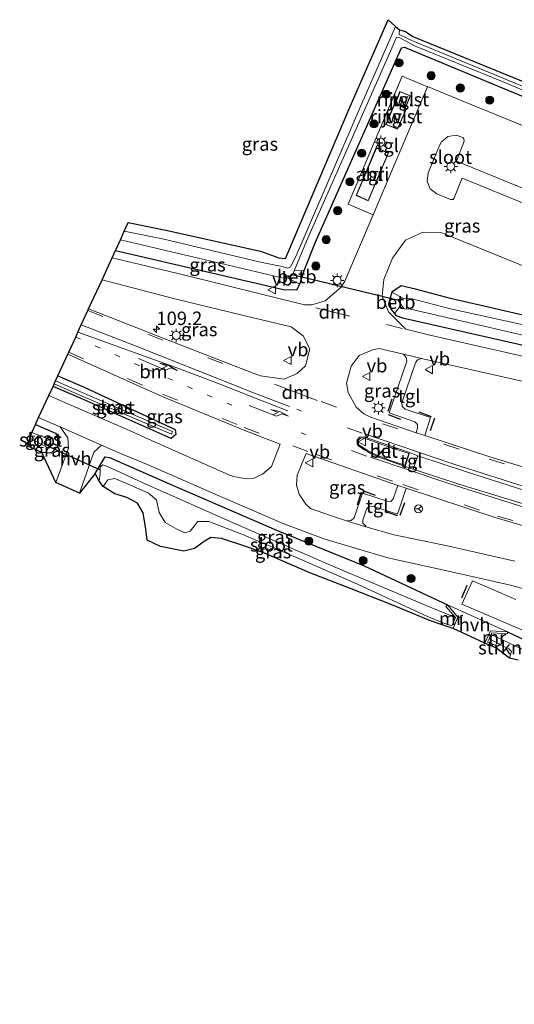
# Model space of a CAD drawing. Units: metres. Extents: x 79998 to 86274, y 401181 to 406253.
# Drawn here: x 84935 to 85027, y 404420 to 404603 of the extents above; entities that cross this region are included whole.
import ezdxf
from ezdxf.enums import TextEntityAlignment as Align

# ---------------------------------------------------------------- set-up
doc = ezdxf.new("R2010")
doc.units = ezdxf.units.M
doc.linetypes.add('VW-1-3_STREEP', pattern=[4, 1, -3])
doc.linetypes.add('VW-3-9_STREEP', pattern=[12, 3, -9])
doc.layers.get('0').update_dxf_attribs({"lineweight": 25})
for name, color, linetype, lineweight in [('B-ME-AM-KILOMETR-S-B1', 7, 'Continuous', 18), ('B-ME-GR-BOOM-S-B1', 93, 'Continuous', 18), ('B-ME-GR-STRUIKEN-GV-B6', 93, 'Continuous', 18), ('B-ME-GW-INSTEEKWATERGANG-L-B1', 10, 'Continuous', 25), ('B-ME-IE-GRASLAND-GV-B6', 93, 'Continuous', 18), ('B-ME-IE-INRICHTINGSELEMENT-GV-B6', 253, 'Continuous', 18), ('B-ME-IE-MEUBILAIR_WEGMEUBILAIR-LICHTMAST-S-B1', 8, 'Continuous', 18), ('B-ME-IE-TERREINAFSCHEIDING-SCHRIKHEK-L-B1', 10, 'Continuous', 25), ('B-ME-KG-KADASTRAAL-DAKRAND-L-B1', 13, 'Continuous', 18), ('B-ME-KG-KADASTRAAL-OPNAMEDTMGRENS-L-B1', 10, 'Continuous', 25), ('B-ME-KW-DUIKER-L-B1', 10, 'Continuous', 25), ('B-ME-MW-MUUR-GV-B6', 8, 'IE-TERREINAFSCHEIDING-KUNSTMATIG', 18), ('B-ME-OB-BEKLEDING-GV-B6', 253, 'Continuous', 18), ('B-ME-OG-BEBOUWING-GV-B6', 173, 'Continuous', 18), ('B-ME-OG-WATER-GV-B6', 153, 'Continuous', 18), ('B-ME-VH-VERH_SOORT-BETON-OVERIG-GV-B6', 8, 'IE-TERREINAFSCHEIDING-NATUURLIJK-HOUTWAL', 18), ('B-ME-VH-VERH_SOORT-BITUMEN-GV-B6', 8, 'IE-TERREINAFSCHEIDING-NATUURLIJK-HOUTWAL', 18), ('B-ME-VH-VERH_SOORT-HALF_VERHARDING-GV-B6', 8, 'IE-TERREINAFSCHEIDING-NATUURLIJK-HOUTWAL', 18), ('B-ME-VH-VERH_SOORT-KLINKERS-GV-B6', 8, 'IE-TERREINAFSCHEIDING-NATUURLIJK-HOUTWAL', 18), ('B-ME-VH-VERH_SOORT-TEGELS-GV-B6', 8, 'Continuous', 18), ('B-ME-VW-MARKERING-13STREEP-045-L-B1', 255, 'VW-1-3_STREEP', 18), ('B-ME-VW-MARKERING-39STREEP-015-L-B1', 255, 'VW-3-9_STREEP', 18), ('B-ME-VW-MARKERING-DRIEHOEK-L-B1', 7, 'VW-HAAIETAND70-R-B', 18), ('B-ME-VW-MARKERING-PIJLLI750-S-B1', 7, 'Continuous', 18), ('B-ME-VW-MARKERING-STREEP-015-L-B1', 7, 'Continuous', 18), ('B-ME-VW-MEUBILAIR_WEGMEUBILAIR-RONA-S-B1', 8, 'Continuous', 18), ('B-ME-VW-MEUBILAIR_WEGMEUBILAIR-VERKEERSBORD-S-B1', 8, 'Continuous', 18)]:
    doc.layers.add(name, color=color, linetype=linetype, lineweight=lineweight)
doc.styles.add('NLCS-ISO', font='NLCS-ISO.TTF')
doc.linetypes.add('IE-TERREINAFSCHEIDING-KUNSTMATIG', pattern='A,4,[82,NLCS.SHX,S=0.75,R=90,X=0,Y=0],4,-2', length=10)
doc.linetypes.add('IE-TERREINAFSCHEIDING-NATUURLIJK-HOUTWAL', pattern='A,7,-1.5,[67,NLCS.SHX,S=0.75,R=45,X=0,Y=0],-1.5,7,-1.5,[70,NLCS.SHX,S=0.75,R=0,X=0,Y=0],-1.5', length=20)
doc.linetypes.add('VW-HAAIETAND70-R-B', pattern='A,0,-0.5,[153,NLCS.SHX,S=1,R=180,X=-0.375,Y=0],-0.5', length=1)

# ---------------------------------------------------------------- blocks, each defined once
blk = doc.blocks.new('verkeersbord')
for p, q in [((0, 0.75), (-0.75, -0.625)), ((0.75, -0.625), (0, 0.75)), ((-0.75, -0.625), (0.75, -0.625))]:
    blk.add_line(p, q)
blk = doc.blocks.new('wegwijzer')
for q in [(-0.53, -0.53), (0, 0.75), (0.53, -0.53)]:
    blk.add_line((0, 0), q)
blk.add_circle((0, 0), 0.75)
blk = doc.blocks.new('boom')
blk.add_hatch(color=256).paths.add_polyline_path([(-0.75, 0, 1), (0.75, 0, 1)])
blk.add_circle((0, 0), 0.75)
blk = doc.blocks.new('hecto')
for p, q in [((0, 0.625), (-0.625, 0)), ((0, -0.625), (0, 0.625)), ((-0.625, 0), (0.625, 0)), ((0.625, 0), (0, -0.625))]:
    blk.add_line(p, q)
blk = doc.blocks.new('lantaarnpaal')
for p, q in [((-0.75, 0), (-1.25, 0)), ((-0.88, 0.88), (-0.53, 0.53)), ((0, 0.75), (0, 1.25)), ((0.53, 0.53), (0.88, 0.88)), ((0.75, 0), (1.25, 0)), ((-0.53, -0.53), (-0.88, -0.88)), ((0, -0.75), (0, -1.25)), ((0.53, -0.53), (0.88, -0.88))]:
    blk.add_line(p, q)
blk.add_circle((0, 0), 0.75)
blk = doc.blocks.new('pijll')
for p, q in [((0, 0, 0.1), (5.45, 0, 0.1)), ((5.7, 1.05, 0.1), (4, 0.75, 0.1)), ((4, 0.75, 0.1), (5.45, 0.75, 0.1)), ((5.45, 0.75, 0.1), (4.7, 0, 0.1)), ((6.2, 0.75, 0.1), (5.45, 0, 0.1)), ((7.5, 0.75, 0.1), (5.7, 1.05, 0.1)), ((7.5, 0.75, 0.1), (6.2, 0.75, 0.1))]:
    blk.add_line(p, q)

msp = doc.modelspace()

# ---------------------------------------------------------------- linework, layer by layer
at = {"layer": 'B-ME-GR-STRUIKEN-GV-B6'}
msp.add_polyline3d([(85026.153, 404483.896, -1.096), (85023.645, 404485.852, 0.049), (85023.785, 404486.189, -0.733), (85022.084, 404486.903, -0.733), (85022.374, 404487.538, -1.096), (85024.351, 404486.501, -1.096), (85026.03, 404485.664, -1.096), (85026.523, 404485.146, -1.096), (85026.153, 404483.896, -1.096)], dxfattribs=at)
at = {"layer": 'B-ME-GW-INSTEEKWATERGANG-L-B1'}
for points in [[(84987.98, 404556.056, 0.011), (84990.026, 404561.175, -0.166), (85005.42, 404595.873, 0.073), (85006.045, 404597.48, 0.006), (85006.636, 404597.59, 0.016), (85008.261, 404596.883, 0.054), (85024.795, 404590.016, -0.115), (85053.79, 404578.075, -0.013)], [(84952.8652, 404559.7329, 0.0333), (84984.159, 404552.48, -0.028), (84986.631, 404552.44, -0.093), (84987.148, 404553.473, -0.049), (84987.98, 404556.056, 0.011)], [(85032.427, 404546.827, -0.138), (85015.196, 404550.85, -0.073), (85008.685, 404552.567, -0.068), (85006.032, 404553.153, -0.035), (85004.303, 404551.987, -0.01), (85003.838, 404550.452, -0.067), (85004.108, 404548.823, -0.056), (85004.8, 404548.007, -0.066), (85005.011, 404547.688, -0.073), (85006.285, 404547.258, -0.07), (85037.729, 404540.069, -0.134)], [(84942.1611, 404536.4333, 0.3379), (84947.03, 404534.342, 0.366), (84963.991, 404526.475, 0.138), (84964.124, 404525.5, 0.26), (84963.226, 404524.799, 0.163), (84946.471, 404532.214, 0.151), (84941.2632, 404534.479, 0.14)], [(84938.0081, 404527.3935, 0.0793), (84941.7, 404525.791, 0.101), (84942.327, 404524.882, 0.134), (84942.148, 404523.361, 0.205), (84940.899, 404522.086, 0.005), (84939.158, 404522.163, -0.163)], [(84949.074, 404518.259, 0.146), (84950.993, 404521.392, 0.229), (84951.74, 404521.219, 0.093), (84963.471, 404516.125, 0.05), (84982.84, 404507.726, 0.094), (84999.117, 404501.095, 0.136), (85014.616, 404493.834, 0.292)], [(85025.782, 404488.819, 0.211), (85032.879, 404485.488, 0.146), (85043.899, 404480.707, 0.073), (85053.067, 404476.453, -0.077), (85069.024, 404469.474, -0.133), (85082.436, 404463.647, -0.106), (85095.832, 404458.003, -0.04), (85108.882, 404451.945, -0.207), (85122.101, 404446.204, -0.072), (85128.817, 404443.398, -0.006), (85129.772, 404442.844, -0.064), (85130.562, 404441.803, -0.058), (85130.329, 404440.982, -0.121), (85129.769, 404440.155, -0.252)]]:
    msp.add_polyline3d(points, dxfattribs=at)
at = {"layer": 'B-ME-IE-GRASLAND-GV-B6'}
for points in [[(84984.957, 404556.44, -1.35), (84983.897, 404556.795, -1.401), (84979.881, 404557.566, -1.364), (84961.638, 404561.903, -1.331), (84954.5212, 404563.3376, -1.3476), (84955.2686, 404564.9645, -0.1451), (84962.258, 404563.526, -0.207), (84979.859, 404559.63, -0.188), (84983.267, 404558.384, -0.277), (84984.473, 404558.237, -0.263), (84984.879, 404559.141, -0.229), (84996.507, 404586.539, -0.085), (85003.595, 404602.686, -0.057), (85004.971, 404601.404, -1.262), (84998.278, 404586.074, -1.289), (84986.393, 404558.662, -1.34), (84985.41, 404556.715, -1.372), (84984.957, 404556.44, -1.35)], [(85053.79, 404578.075, -0.013), (85024.795, 404590.016, -0.115), (85008.261, 404596.883, 0.054), (85006.636, 404597.59, 0.016), (85006.045, 404597.48, 0.006), (85005.42, 404595.873, 0.073), (84990.026, 404561.175, -0.166), (84987.98, 404556.056, 0.011), (84986.1203, 404555.9661, -1.3226), (84988.401, 404561.488, -1.299), (85004.493, 404597.962, -1.255), (85005.12, 404599.412, -1.29), (85005.776, 404599.285, -1.015), (85006.723, 404598.811, -0.964), (85008.502, 404597.833, -0.961), (85025.008, 404591.107, -0.981), (85054.975, 404578.485, -1.009)], [(85034.251, 404587.947, -0.969), (85008.14, 404598.736, -0.919), (85005.665, 404599.924, -1.03), (85005.682, 404600.779, -1.317), (85006.798, 404600.474, -0.315), (85008.202, 404599.548, -0.226), (85034.493, 404588.804, -0.24)], [(85046.157, 404575.814, 0.147), (85016.134, 404588.087, 0.217), (85010.928, 404590.276, 0.186), (85010.899, 404590.179, 0.211), (85006.184, 404592.18, 0.224), (85000.482, 404578.65, 0.444), (84996.165, 404568.343, 0.374), (85000.803, 404566.36, 0.361), (84995.557, 404554.033, 0.195), (84994.874, 404552.92, 0.168), (84991.884, 404550.421, 0.081), (84989.407, 404549.666, 0.069), (84988.008, 404549.668, 0.085), (84965.538, 404555.243, 0.2), (84952.2564, 404558.4077, 0.2349), (84952.8652, 404559.7329, 0.0333), (84984.159, 404552.48, -0.028), (84986.631, 404552.44, -0.093), (84987.148, 404553.473, -0.049), (84987.98, 404556.056, 0.011), (84990.026, 404561.175, -0.166), (85005.42, 404595.873, 0.073), (85006.045, 404597.48, 0.006), (85006.636, 404597.59, 0.016), (85008.261, 404596.883, 0.054), (85024.795, 404590.016, -0.115), (85053.79, 404578.075, -0.013)], [(85032.106, 404539.281, -0.037), (85011.08, 404544.082, 0.006), (85006.85, 404545.135, 0.041), (85003.638, 404548.344, 0.038), (85002.475, 404551.234, 0.097), (85002.798, 404554.355, 0.15), (85004.38, 404558.349, 0.201), (85006.826, 404561.665, 0.217), (85010.064, 404563.186, 0.211), (85013.593, 404563.01, 0.209), (85049.281, 404548.548, 0.194)], [(84953.7905, 404561.7471, -1.3241), (84984.348, 404554.559, -1.353), (84984.8168, 404554.6997, -1.3735), (84987.148, 404553.473, -0.049), (84986.631, 404552.44, -0.093), (84984.159, 404552.48, -0.028), (84952.8652, 404559.7329, 0.0333), (84953.7905, 404561.7471, -1.3241)], [(84950.3809, 404554.3254, 0.3724), (84963.891, 404550.792, 0.315), (84975.94, 404547.863, 0.231), (84985.571, 404545.539, 0.172), (84987.801, 404543.907, 0.17), (84989.047, 404541.457, 0.196), (84988.232, 404538.326, 0.286), (84986.682, 404536.866, 0.309), (84984.271, 404535.799, 0.365), (84979.878, 404536.435, 0.409), (84978.465, 404536.942, 0.477), (84962.4, 404543.175, 0.493), (84947.8874, 404548.8979, 0.4878), (84950.3809, 404554.3254, 0.3724)], [(85032.427, 404546.827, -0.138), (85015.196, 404550.85, -0.073), (85008.685, 404552.567, -0.068), (85006.032, 404553.153, -0.035), (85004.303, 404551.987, -0.01), (85003.838, 404550.452, -0.067), (85004.108, 404548.823, -0.056), (85004.8, 404548.007, -0.066), (85005.011, 404547.688, -0.073), (85006.285, 404547.258, -0.07), (85037.729, 404540.069, -0.134)], [(85004.303, 404551.987, -0.01), (85006.032, 404553.153, -0.035), (85008.685, 404552.567, -0.068), (85015.196, 404550.85, -0.073), (85032.427, 404546.827, -0.138)], [(85031.873, 404545.234, -1.247), (85015.158, 404548.878, -1.313), (85008.056, 404550.772, -1.345), (85006.4709, 404550.8356, -1.3157), (85004.303, 404551.987, -0.01)], [(85037.729, 404540.069, -0.134), (85006.285, 404547.258, -0.07), (85005.011, 404547.688, -0.073), (85004.8, 404548.007, -0.066), (85006.019, 404549.66, -1.4552), (85006.572, 404548.91, -1.303), (85007.741, 404548.817, -1.352), (85038.323, 404541.744, -1.324)], [(85006.424, 404540.448, 0.074), (85006.944, 404539.876, 0.11), (85007.06, 404539.172, 0.12), (85003.794, 404529.564, 0.375), (85008.524, 404527.874, 0.373), (85009.036, 404527.376, 0.375), (85009.048, 404526.712, 0.385), (85008.815, 404525.83, 0.394), (85000.175, 404528.83, 0.432), (84999.04, 404529.367, 0.413), (84997.66, 404530.593, 0.377), (84996.136, 404533.313, 0.34), (84995.873, 404535.096, 0.313), (84996.739, 404538.248, 0.258), (84998.187, 404540.228, 0.186), (85000.665, 404541.293, 0.122), (85001.892, 404541.501, 0.118), (85006.424, 404540.448, 0.074)], [(84944.0139, 404540.4663, 0.6825), (84961.555, 404532.625, 0.775), (84976.956, 404526.277, 0.916), (84983.521, 404523.72, 0.935), (84981.912, 404519.564, 0.702), (84980.232, 404518.167, 0.56), (84978.479, 404517.319, 0.452), (84977.25, 404517.268, 0.413), (84974.806, 404517.73, 0.358), (84973.832, 404518.094, 0.381), (84960.68, 404523.91, 0.299), (84955.034, 404526.437, 0.229), (84942.596, 404531.855, 0.208), (84940.4832, 404532.7811, 0.2063), (84941.2632, 404534.479, 0.14), (84946.471, 404532.214, 0.151), (84963.226, 404524.799, 0.163), (84964.124, 404525.5, 0.26), (84963.991, 404526.475, 0.138), (84947.03, 404534.342, 0.366), (84942.1611, 404536.4333, 0.3379), (84944.0139, 404540.4663, 0.6825)], [(85039.18, 404516.27, 0.727), (85022.488, 404521.386, 0.45), (85010.387, 404525.323, 0.386), (85011.473, 404528.662, 0.347), (85006.759, 404530.268, 0.319), (85006.184, 404530.71, 0.322), (85006.13, 404531.444, 0.297), (85008.658, 404538.865, 0.116), (85009.079, 404539.432, 0.099), (85009.822, 404539.644, 0.074), (85031.217, 404534.855, 0.034)], [(84942.1611, 404536.4333, 0.3379), (84947.03, 404534.342, 0.366), (84963.991, 404526.475, 0.138), (84964.124, 404525.5, 0.26), (84963.226, 404524.799, 0.163), (84946.471, 404532.214, 0.151), (84941.2632, 404534.479, 0.14), (84941.4736, 404534.9369, -0.3062), (84946.662, 404532.659, -0.305), (84963.274, 404525.574, -0.263), (84963.486, 404526.104, -0.303), (84946.704, 404533.341, -0.322), (84941.7435, 404535.5244, -0.3248), (84942.1611, 404536.4333, 0.3379)], [(84942.5636, 404526.9399, 0.2334), (84943.9982, 404524.8909, 0.2719), (84944.1253, 404522.9756, 0.3659), (84941.7745, 404516.5851, 0.1309), (84939.158, 404522.163, -0.163), (84940.899, 404522.086, 0.005), (84942.148, 404523.361, 0.205), (84942.327, 404524.882, 0.134), (84941.7, 404525.791, 0.101), (84938.0081, 404527.3935, 0.0793), (84938.5942, 404528.6694, 0.2306), (84940.647, 404527.782, 0.232), (84942.5636, 404526.9399, 0.2334)], [(84938.0081, 404527.3935, 0.0793), (84941.7, 404525.791, 0.101), (84942.327, 404524.882, 0.134), (84942.148, 404523.361, 0.205), (84940.899, 404522.086, 0.005), (84939.158, 404522.163, -0.163), (84936.569, 404523.355, -0.069), (84936.955, 404524.864, -1.206), (84940.347, 404523.047, -1.314), (84940.859, 404524.531, -1.31), (84937.31, 404525.874, -1.206), (84938.0081, 404527.3935, 0.0793)], [(85032.879, 404485.488, 0.146), (85025.782, 404488.819, 0.211), (85014.616, 404493.834, 0.292), (84999.117, 404501.095, 0.136), (84982.84, 404507.726, 0.094), (84963.471, 404516.125, 0.05), (84951.74, 404521.219, 0.093), (84950.993, 404521.392, 0.229), (84949.074, 404518.259, 0.146), (84946.1861, 404514.6245, 0.2954), (84948.8819, 404522.2313, 0.3424), (84950.2843, 404523.5476, 0.2388), (84953.372, 404522.191, 0.241), (84958.943, 404519.916, 0.3), (84972.823, 404513.828, 0.322), (84984.198, 404508.894, 0.334), (84991.659, 404506.126, 0.392), (85003.537, 404502.594, 0.41), (85014.264, 404500.242, 0.41), (85026.358, 404497.529, 0.405), (85038.147, 404494.214, 0.373)], [(85016.094, 404491.5, -1.242), (85011.388, 404493.391, -1.242), (84993.858, 404500.793, -1.242), (84975.785, 404508.668, -1.242), (84957.87, 404516.582, -1.242), (84951.246, 404519.647, -1.242), (84950.551, 404519.916, -1.242), (84950.06, 404519.527, -1.242), (84950.03, 404518.215, -1.242), (84949.875, 404516.843, -1.242), (84949.074, 404518.259, 0.146), (84950.993, 404521.392, 0.229), (84951.74, 404521.219, 0.093), (84963.471, 404516.125, 0.05), (84982.84, 404507.726, 0.094), (84999.117, 404501.095, 0.136), (85014.616, 404493.834, 0.292), (85014.302, 404493.561, 0.215), (85016.094, 404491.5, -1.242)], [(85005.3831, 404516.0438, 0.957), (85004.553, 404513.589, 0.855), (85004.088, 404513.08, 0.841), (85003.385, 404513.108, 0.826), (84998.815, 404514.61, 0.809), (84997.25, 404510.023, 0.503), (84996.74, 404509.51, 0.468), (84996.094, 404509.491, 0.438), (84996.04, 404509.378, 0.429), (84992.843, 404510.445, 0.446), (84989.149, 404511.758, 0.414), (84988.288, 404512.579, 0.427), (84987.028, 404514.442, 0.52), (84986.546, 404516.115, 0.597), (84986.69, 404517.948, 0.696), (84987.228, 404519.309, 0.794), (84988.371, 404521.966, 0.976), (85005.3831, 404516.0438, 0.957)], [(85009.093, 404521.544, 0.617), (85018.176, 404518.563, 0.632), (85029.212, 404515.059, 0.758), (85044.315, 404510.636, 1.043), (85059.271, 404506.673, 1.343), (85073.773, 404503.179, 1.643), (85088.281, 404500.098, 1.959), (85101.95, 404497.217, 2.276), (85102.453, 404497.055, 2.281), (85102.763, 404496.372, 2.313), (85102.396, 404495.783, 2.295), (85101.591, 404495.717, 2.283), (85098.929, 404495.886, 2.245), (85093.941, 404496.531, 2.109), (85088.582, 404497.414, 2.044), (85074.267, 404500.475, 1.714), (85059.282, 404503.984, 1.472), (85044.807, 404507.92, 1.169), (85030.137, 404512.205, 0.895), (85016.728, 404516.293, 0.766), (85008.234, 404519.08, 0.712), (85009.093, 404521.544, 0.617)], [(85013.636, 404490.13, 0.639), (85011.494, 404490.898, 0.061), (85004.253, 404493.825, -0.073), (84996.415, 404496.931, 0.012), (84989.034, 404499.817, 0.073), (84980.62, 404503.451, -0.218), (84977.311, 404504.633, -0.263), (84972.603, 404506.164, 0.045), (84970.638, 404506.342, 0.158), (84969.363, 404505.648, 0.198), (84967.576, 404504.321, -0.198), (84965.604, 404503.798, -0.643), (84961.27, 404504.669, -0.542), (84958.791, 404505.848, -0.493), (84958.508, 404507.917, -0.372), (84958.04, 404510.986, -0.154), (84956.956, 404512.76, 0.033), (84954.999, 404513.782, 0.138), (84952.758, 404514.507, 0.053), (84950.616, 404515.827, -1.242), (84951.464, 404517.076, -1.242), (84952.769, 404517.347, -1.242), (84956.126, 404515.946, -1.242), (84959.04, 404514.588, -1.242), (84960.522, 404513.351, -1.242), (84961.026, 404510.998, -1.242), (84962.138, 404509.153, -1.242), (84964.312, 404507.896, -1.242), (84965.762, 404507.222, -1.242), (84966.789, 404507.524, -1.242), (84968.198, 404509.346, -1.242), (84970.216, 404509.357, -1.242), (84976.664, 404506.89, -1.242), (84985.702, 404503.031, -1.242), (84997.31, 404497.966, -1.242), (85010.793, 404491.737, -1.242), (85013.768, 404490.522, -1.242), (85013.636, 404490.13, 0.639)], [(85027.168, 404501.978, 0.521), (85014.853, 404504.742, 0.462), (85004.724, 404506.877, 0.464), (84999.46, 404508.367, 0.458), (84999.467, 404508.466, 0.484), (84998.898, 404509.009, 0.495), (84998.897, 404509.591, 0.528), (84999.572, 404511.628, 0.664), (85000.005, 404512.141, 0.691), (85000.709, 404512.187, 0.707), (85005.352, 404510.689, 0.753), (85006.9428, 404515.5204, 0.98)], [(85006.9428, 404515.5204, 0.98), (85023.709, 404510.044, 1.037), (85043.002, 404504.384, 1.358), (85060.908, 404499.647, 1.697), (85082.646, 404494.658, 2.03), (85103.817, 404490.407, 2.347), (85123.378, 404486.561, 2.687), (85145.529, 404482.097, 3.12), (85170.164, 404476.743, 3.577), (85190.506, 404471.801, 3.962), (85211.419, 404466.027, 4.398)], [(85027.341, 404494.83, 0.337), (85019.279, 404498.289, 0.365), (85017.29, 404493.964, 0.436), (85026.717, 404489.951, 0.295), (85033.685, 404486.985, 0.273)], [(85030.621, 404484.623, -1.161), (85022.746, 404488.343, -1.096), (85022.883, 404488.641, -0.974), (85025.759, 404488.454, 0.38), (85025.782, 404488.819, 0.211)], [(85025.782, 404488.819, 0.211), (85032.879, 404485.488, 0.146)]]:
    msp.add_polyline3d(points, dxfattribs=at)
at = {"layer": 'B-ME-IE-INRICHTINGSELEMENT-GV-B6'}
msp.add_polyline3d([(84999.897, 404568.999, 0.454), (84997.63, 404570.005, 0.511), (85001.38, 404578.883, 0.509), (85003.672, 404577.898, 0.508), (84999.897, 404568.999, 0.454)], dxfattribs=at)
at = {"layer": 'B-ME-IE-TERREINAFSCHEIDING-SCHRIKHEK-L-B1'}
for p, q in [((85004.26, 404532.077, 0.262), (85003.533, 404529.776, 0.329)), ((85009.307, 404529.746, 0.239), (85011.62, 404528.89, 0.259)), ((85003.601, 404529.264, 0.352), (85005.883, 404528.388, 0.367)), ((85012.236, 404528.555, 0.344), (85011.399, 404526.231, 0.404)), ((85001.252, 404514.189, 0.848), (84998.903, 404515.053, 0.834)), ((84998.585, 404514.826, 0.815), (84997.833, 404512.378, 0.667)), ((85006.601, 404512.816, 0.853), (85005.742, 404510.463, 0.709)), ((85005.358, 404510.419, 0.719), (85003.005, 404511.186, 0.727)), ((85017.291, 404495.131, 0.305), (85018.307, 404497.479, 0.363))]:
    msp.add_line(p, q, dxfattribs=at)
at = {"layer": 'B-ME-KG-KADASTRAAL-DAKRAND-L-B1'}
for points in [[(85005.8045, 404589.2849, 2.4776), (85007.7111, 404588.5127, 2.501), (85006.8104, 404586.3893, 2.469), (85004.944, 404587.169, 2.4817), (85005.8045, 404589.2849, 2.4776)], [(85004.8047, 404587.0274, 2.5115), (85006.9204, 404586.1344, 2.672), (85005.319, 404582.3632, 2.694), (85003.1959, 404583.1919, 2.514), (85004.8047, 404587.0274, 2.5115)], [(84999.8708, 404569.0653, 2.8143), (85003.6065, 404577.8717, 2.868), (85001.4065, 404578.8172, 2.869), (84997.6952, 404570.0308, 2.871), (84999.8708, 404569.0653, 2.8143)]]:
    msp.add_polyline3d(points, dxfattribs=at)
at = {"layer": 'B-ME-KG-KADASTRAAL-OPNAMEDTMGRENS-L-B1'}
msp.add_polyline3d([(85027.791, 404483.538, -1.06), (85026.153, 404483.896, -1.096), (85023.645, 404485.852, 0.049), (85021.592, 404486.711, 0.381), (85015.676, 404489.434, 0.417), (85013.636, 404490.13, 0.639), (85011.494, 404490.898, 0.061), (85004.253, 404493.825, -0.073), (84996.415, 404496.931, 0.012), (84989.034, 404499.817, 0.073), (84980.62, 404503.451, -0.218), (84977.311, 404504.633, -0.263), (84972.603, 404506.164, 0.045), (84970.638, 404506.342, 0.158), (84969.363, 404505.648, 0.198), (84967.576, 404504.321, -0.198), (84965.604, 404503.798, -0.643), (84961.27, 404504.669, -0.542), (84958.791, 404505.848, -0.493), (84958.508, 404507.917, -0.372), (84958.04, 404510.986, -0.154), (84956.956, 404512.76, 0.033), (84954.999, 404513.782, 0.138), (84952.758, 404514.507, 0.053), (84950.616, 404515.827, -1.242), (84949.875, 404516.843, -1.242), (84949.074, 404518.259, 0.146), (84946.1861, 404514.6245, 0.2954), (84941.7745, 404516.5851, 0.1309), (84939.158, 404522.163, -0.163), (84936.569, 404523.355, -0.069), (84936.955, 404524.864, -1.206), (84937.31, 404525.874, -1.206), (84938.0081, 404527.3935, 0.0793), (84938.5942, 404528.6694, 0.2306), (84940.4832, 404532.7811, 0.2063), (84941.2632, 404534.479, 0.14), (84941.4736, 404534.9369, -0.3062), (84941.7435, 404535.5244, -0.3248), (84942.1611, 404536.4333, 0.3379), (84944.0139, 404540.4663, 0.6825), (84944.18, 404540.828, 0.7098), (84945.4778, 404543.6529, 0.6596), (84945.8824, 404544.5335, 0.654), (84946.5265, 404545.9356, 0.6162), (84947.74, 404548.5769, 0.5113), (84947.8874, 404548.8979, 0.4878), (84950.3809, 404554.3254, 0.3724), (84952.2564, 404558.4077, 0.2349), (84952.8652, 404559.7329, 0.0333), (84953.7905, 404561.7471, -1.3241), (84954.5212, 404563.3376, -1.3476), (84955.2686, 404564.9645, -0.1451), (84962.258, 404563.526, -0.207), (84979.859, 404559.63, -0.188), (84983.267, 404558.384, -0.277), (84984.473, 404558.237, -0.263), (84984.879, 404559.141, -0.229), (84996.507, 404586.539, -0.085), (85003.595, 404602.686, -0.057), (85004.971, 404601.404, -1.262), (85005.682, 404600.779, -1.317), (85006.798, 404600.474, -0.315), (85008.202, 404599.548, -0.226), (85034.493, 404588.804, -0.24)], dxfattribs=at)
at = {"layer": 'B-ME-KW-DUIKER-L-B1'}
for p, q in [((84985.722, 404555.315, -1.08), (85005.819, 404550.455, -1.08)), ((84940.62, 404523.258, -1.489), (84950.021, 404518.978, -1.626))]:
    msp.add_line(p, q, dxfattribs=at)
at = {"layer": 'B-ME-MW-MUUR-GV-B6'}
for points in [[(85013.768, 404490.522, -1.242), (85015.443, 404489.951, -1.242), (85016.094, 404491.5, -1.242), (85014.302, 404493.561, 0.215), (85014.616, 404493.834, 0.292), (85016.575, 404491.576, 0.292), (85015.676, 404489.434, 0.417), (85013.636, 404490.13, 0.639), (85013.768, 404490.522, -1.242)], [(85022.374, 404487.538, -1.096), (85022.084, 404486.903, -0.733), (85023.785, 404486.189, -0.733), (85023.645, 404485.852, 0.049), (85021.592, 404486.711, 0.381), (85022.655, 404489.024, 0.211), (85025.782, 404488.819, 0.211), (85025.759, 404488.454, 0.38), (85022.883, 404488.641, -0.974), (85022.746, 404488.343, -1.096), (85022.374, 404487.538, -1.096)]]:
    msp.add_polyline3d(points, dxfattribs=at)
at = {"layer": 'B-ME-OB-BEKLEDING-GV-B6'}
for points in [[(84987.98, 404556.056, 0.011), (84987.148, 404553.473, -0.049), (84984.8168, 404554.6997, -1.3735), (84985.378, 404554.868, -1.398), (84985.79, 404555.266, -1.317), (84985.986, 404555.641, -1.324), (84986.1203, 404555.9661, -1.3226), (84987.98, 404556.056, 0.011)], [(85006.4709, 404550.8356, -1.3157), (85005.837, 404550.861, -1.304), (85005.5, 404550.364, -1.598), (85006.019, 404549.66, -1.4552), (85004.8, 404548.007, -0.066), (85004.108, 404548.823, -0.056), (85003.838, 404550.452, -0.067), (85004.303, 404551.987, -0.01), (85006.4709, 404550.8356, -1.3157)]]:
    msp.add_polyline3d(points, dxfattribs=at)
at = {"layer": 'B-ME-OG-BEBOUWING-GV-B6'}
for points in [[(85005.777, 404589.35, 0.366), (85007.777, 404588.54, 0.39), (85006.837, 404586.324, 0.358), (85004.879, 404587.142, 0.371), (85005.777, 404589.35, 0.366)], [(85004.778, 404587.093, 0.397), (85006.986, 404586.161, 0.561), (85005.346, 404582.299, 0.583), (85003.13, 404583.164, 0.399), (85004.778, 404587.093, 0.397)]]:
    msp.add_polyline3d(points, dxfattribs=at)
at = {"layer": 'B-ME-OG-WATER-GV-B6'}
for points in [[(85054.975, 404578.485, -1.009), (85025.008, 404591.107, -0.981), (85008.502, 404597.833, -0.961), (85006.723, 404598.811, -0.964), (85005.776, 404599.285, -1.015), (85005.12, 404599.412, -1.29), (85004.493, 404597.962, -1.255), (84988.401, 404561.488, -1.299), (84986.1203, 404555.9661, -1.3226), (84985.986, 404555.641, -1.324), (84985.79, 404555.266, -1.317), (84985.378, 404554.868, -1.398), (84984.8168, 404554.6997, -1.3735), (84984.348, 404554.559, -1.353), (84953.7905, 404561.7471, -1.3241), (84954.5212, 404563.3376, -1.3476), (84961.638, 404561.903, -1.331), (84979.881, 404557.566, -1.364), (84983.897, 404556.795, -1.401), (84984.957, 404556.44, -1.35), (84985.41, 404556.715, -1.372), (84986.393, 404558.662, -1.34), (84998.278, 404586.074, -1.289), (85004.971, 404601.404, -1.262), (85005.682, 404600.779, -1.317), (85005.665, 404599.924, -1.03), (85008.14, 404598.736, -0.919), (85034.251, 404587.947, -0.969)], [(85015.158, 404548.878, -1.313), (85031.873, 404545.234, -1.247), (85067.593, 404537.657, -1.318), (85068.41, 404537.348, -1.364), (85068.417, 404536.466, -1.586), (85068.138, 404535.761, -1.396), (85067.508, 404535.662, -1.349), (85058.597, 404537.345, -1.298), (85038.323, 404541.744, -1.324), (85007.741, 404548.817, -1.352), (85006.572, 404548.91, -1.303), (85006.019, 404549.66, -1.4552), (85005.5, 404550.364, -1.598), (85005.837, 404550.861, -1.304), (85006.4709, 404550.8356, -1.3157), (85008.056, 404550.772, -1.345), (85015.158, 404548.878, -1.313)], [(84941.7435, 404535.5244, -0.3248), (84946.704, 404533.341, -0.322), (84963.486, 404526.104, -0.303), (84963.274, 404525.574, -0.263), (84946.662, 404532.659, -0.305), (84941.4736, 404534.9369, -0.3062), (84941.7435, 404535.5244, -0.3248)], [(84937.31, 404525.874, -1.206), (84940.859, 404524.531, -1.31), (84940.347, 404523.047, -1.314), (84936.955, 404524.864, -1.206), (84937.31, 404525.874, -1.206)], [(85015.443, 404489.951, -1.242), (85013.768, 404490.522, -1.242), (85010.793, 404491.737, -1.242), (84997.31, 404497.966, -1.242), (84985.702, 404503.031, -1.242), (84976.664, 404506.89, -1.242), (84970.216, 404509.357, -1.242), (84968.198, 404509.346, -1.242), (84966.789, 404507.524, -1.242), (84965.762, 404507.222, -1.242), (84964.312, 404507.896, -1.242), (84962.138, 404509.153, -1.242), (84961.026, 404510.998, -1.242), (84960.522, 404513.351, -1.242), (84959.04, 404514.588, -1.242), (84956.126, 404515.946, -1.242), (84952.769, 404517.347, -1.242), (84951.464, 404517.076, -1.242), (84950.616, 404515.827, -1.242), (84949.875, 404516.843, -1.242), (84950.03, 404518.215, -1.242), (84950.06, 404519.527, -1.242), (84950.551, 404519.916, -1.242), (84951.246, 404519.647, -1.242), (84957.87, 404516.582, -1.242), (84975.785, 404508.668, -1.242), (84993.858, 404500.793, -1.242), (85011.388, 404493.391, -1.242), (85016.094, 404491.5, -1.242), (85015.443, 404489.951, -1.242)], [(85027.791, 404483.538, -1.06), (85026.153, 404483.896, -1.096), (85026.523, 404485.146, -1.096), (85026.03, 404485.664, -1.096), (85024.351, 404486.501, -1.096), (85022.374, 404487.538, -1.096), (85022.746, 404488.343, -1.096), (85030.621, 404484.623, -1.161)]]:
    msp.add_polyline3d(points, dxfattribs=at)
at = {"layer": 'B-ME-VH-VERH_SOORT-BETON-OVERIG-GV-B6'}
for points in [[(85006.725, 404519.589, 0.761), (85002.214, 404521.167, 0.774), (85000.383, 404521.97, 0.782), (84998.885, 404522.839, 0.757), (84998.106, 404523.398, 0.74), (84997.826, 404523.747, 0.73), (84997.854, 404524.52, 0.7), (84998.289, 404525.038, 0.657), (84999.111, 404525.096, 0.648), (85002.858, 404523.768, 0.642), (85007.584, 404522.175, 0.641), (85006.725, 404519.589, 0.761)], [(85007.416, 404521.981, 0.704), (85002.778, 404523.553, 0.767), (84998.996, 404524.89, 0.747), (84998.473, 404524.873, 0.781), (84997.993, 404524.423, 0.8), (84998.009, 404523.831, 0.818), (84998.215, 404523.572, 0.841), (84999.873, 404522.476, 0.876), (85001.211, 404521.783, 0.876), (85003.994, 404520.696, 0.893), (85006.694, 404519.835, 0.831), (85007.416, 404521.981, 0.704)]]:
    msp.add_polyline3d(points, dxfattribs=at)
at = {"layer": 'B-ME-VH-VERH_SOORT-BITUMEN-GV-B6'}
for points in [[(85038.147, 404494.214, 0.373), (85026.358, 404497.529, 0.405), (85014.264, 404500.242, 0.41), (85003.537, 404502.594, 0.41), (84991.659, 404506.126, 0.392), (84984.198, 404508.894, 0.334), (84972.823, 404513.828, 0.322), (84958.943, 404519.916, 0.3), (84953.372, 404522.191, 0.241), (84950.2843, 404523.5476, 0.2388), (84942.5636, 404526.9399, 0.2334), (84940.647, 404527.782, 0.232), (84938.5942, 404528.6694, 0.2306), (84940.4832, 404532.7811, 0.2063), (84942.596, 404531.855, 0.208), (84955.034, 404526.437, 0.229), (84960.68, 404523.91, 0.299), (84973.832, 404518.094, 0.381), (84974.806, 404517.73, 0.358), (84977.25, 404517.268, 0.413), (84978.479, 404517.319, 0.452), (84980.232, 404518.167, 0.56), (84981.912, 404519.564, 0.702), (84983.521, 404523.72, 0.935), (84976.956, 404526.277, 0.916), (84961.555, 404532.625, 0.775), (84944.0139, 404540.4663, 0.6825), (84944.18, 404540.828, 0.7098), (84945.4778, 404543.6529, 0.6596), (84945.8824, 404544.5335, 0.654), (84946.5265, 404545.9356, 0.6162), (84947.74, 404548.5769, 0.5113), (84947.8874, 404548.8979, 0.4878), (84962.4, 404543.175, 0.493), (84978.465, 404536.942, 0.477), (84979.878, 404536.435, 0.409), (84984.271, 404535.799, 0.365), (84986.682, 404536.866, 0.309), (84988.232, 404538.326, 0.286), (84989.047, 404541.457, 0.196), (84987.801, 404543.907, 0.17), (84985.571, 404545.539, 0.172), (84975.94, 404547.863, 0.231), (84963.891, 404550.792, 0.315), (84950.3809, 404554.3254, 0.3724), (84952.2564, 404558.4077, 0.2349), (84965.538, 404555.243, 0.2), (84988.008, 404549.668, 0.085), (84989.407, 404549.666, 0.069), (84991.884, 404550.421, 0.081), (84994.874, 404552.92, 0.168), (84995.557, 404554.033, 0.195), (85000.803, 404566.36, 0.361), (85005.08, 404576.482, 0.417), (85010.899, 404590.179, 0.211), (85010.928, 404590.276, 0.186), (85016.134, 404588.087, 0.217), (85046.157, 404575.814, 0.147)], [(85039.673, 404566.834, 0.395), (85016.28, 404576.399, 0.383), (85017.725, 404580.083, 0.322), (85017.695, 404580.51, 0.315), (85017.45, 404580.787, 0.309), (85016.267, 404581.219, 0.308), (85014.719, 404580.93, 0.328), (85013.506, 404579.952, 0.345), (85013.142, 404579.281, 0.359), (85011.037, 404574.2, 0.383), (85010.826, 404572.666, 0.36), (85011.422, 404571.242, 0.348), (85012.652, 404570.267, 0.338), (85015.205, 404569.264, 0.324), (85015.657, 404569.222, 0.349), (85015.893, 404569.525, 0.354), (85017.364, 404573.178, 0.387), (85043.739, 404562.399, 0.41)], [(85049.281, 404548.548, 0.194), (85013.593, 404563.01, 0.209), (85010.064, 404563.186, 0.211), (85006.826, 404561.665, 0.217), (85004.38, 404558.349, 0.201), (85002.798, 404554.355, 0.15), (85002.475, 404551.234, 0.097), (85003.638, 404548.344, 0.038), (85006.85, 404545.135, 0.041), (85011.08, 404544.082, 0.006), (85032.106, 404539.281, -0.037)], [(85006.424, 404540.448, 0.074), (85001.892, 404541.501, 0.118), (85000.665, 404541.293, 0.122), (84998.187, 404540.228, 0.186), (84996.739, 404538.248, 0.258), (84995.873, 404535.096, 0.313), (84996.136, 404533.313, 0.34), (84997.66, 404530.593, 0.377), (84999.04, 404529.367, 0.413), (85000.175, 404528.83, 0.432), (85008.815, 404525.83, 0.394), (85010.387, 404525.323, 0.386), (85022.488, 404521.386, 0.45), (85039.18, 404516.27, 0.727)], [(85031.217, 404534.855, 0.034), (85009.822, 404539.644, 0.074), (85006.424, 404540.448, 0.074)], [(85029.212, 404515.059, 0.758), (85018.176, 404518.563, 0.632), (85009.093, 404521.544, 0.617), (85007.584, 404522.175, 0.641), (85002.858, 404523.768, 0.642), (84999.111, 404525.096, 0.648), (84998.289, 404525.038, 0.657), (84997.854, 404524.52, 0.7), (84997.826, 404523.747, 0.73), (84998.106, 404523.398, 0.74), (84998.885, 404522.839, 0.757), (85000.383, 404521.97, 0.782), (85002.214, 404521.167, 0.774), (85006.725, 404519.589, 0.761), (85008.234, 404519.08, 0.712)], [(85043.002, 404504.384, 1.358), (85023.709, 404510.044, 1.037), (85006.9428, 404515.5204, 0.98), (85005.3831, 404516.0438, 0.957), (84988.371, 404521.966, 0.976), (84987.228, 404519.309, 0.794), (84986.69, 404517.948, 0.696), (84986.546, 404516.115, 0.597), (84987.028, 404514.442, 0.52), (84988.288, 404512.579, 0.427), (84989.149, 404511.758, 0.414), (84992.843, 404510.445, 0.446), (84996.04, 404509.378, 0.429), (84999.46, 404508.367, 0.458), (85004.724, 404506.877, 0.464), (85014.853, 404504.742, 0.462), (85027.168, 404501.978, 0.521)], [(85008.234, 404519.08, 0.712), (85016.728, 404516.293, 0.766), (85030.137, 404512.205, 0.895)], [(85033.685, 404486.985, 0.273), (85026.717, 404489.951, 0.295), (85017.29, 404493.964, 0.436), (85019.279, 404498.289, 0.365), (85027.341, 404494.83, 0.337)]]:
    msp.add_polyline3d(points, dxfattribs=at)
at = {"layer": 'B-ME-VH-VERH_SOORT-HALF_VERHARDING-GV-B6'}
for points in [[(84950.2843, 404523.5476, 0.2388), (84948.8819, 404522.2313, 0.3424), (84946.1861, 404514.6245, 0.2954), (84941.7745, 404516.5851, 0.1309), (84944.1253, 404522.9756, 0.3659), (84943.9982, 404524.8909, 0.2719), (84942.5636, 404526.9399, 0.2334), (84950.2843, 404523.5476, 0.2388)], [(85014.616, 404493.834, 0.292), (85025.782, 404488.819, 0.211), (85022.655, 404489.024, 0.211), (85021.592, 404486.711, 0.381), (85015.676, 404489.434, 0.417), (85016.575, 404491.576, 0.292), (85014.616, 404493.834, 0.292)]]:
    msp.add_polyline3d(points, dxfattribs=at)
at = {"layer": 'B-ME-VH-VERH_SOORT-KLINKERS-GV-B6'}
for points in [[(85043.739, 404562.399, 0.41), (85017.364, 404573.178, 0.387), (85015.893, 404569.525, 0.354), (85015.657, 404569.222, 0.349), (85015.205, 404569.264, 0.324), (85012.652, 404570.267, 0.338), (85011.422, 404571.242, 0.348), (85010.826, 404572.666, 0.36), (85011.037, 404574.2, 0.383), (85013.142, 404579.281, 0.359), (85013.506, 404579.952, 0.345), (85014.719, 404580.93, 0.328), (85016.267, 404581.219, 0.308), (85017.45, 404580.787, 0.309), (85017.695, 404580.51, 0.315), (85017.725, 404580.083, 0.322), (85016.28, 404576.399, 0.383), (85039.673, 404566.834, 0.395)], [(85007.416, 404521.981, 0.704), (85006.694, 404519.835, 0.831), (85003.994, 404520.696, 0.893), (85001.211, 404521.783, 0.876), (84999.873, 404522.476, 0.876), (84998.215, 404523.572, 0.841), (84998.009, 404523.831, 0.818), (84997.993, 404524.423, 0.8), (84998.473, 404524.873, 0.781), (84998.996, 404524.89, 0.747), (85002.778, 404523.553, 0.767), (85007.416, 404521.981, 0.704)]]:
    msp.add_polyline3d(points, dxfattribs=at)
at = {"layer": 'B-ME-VH-VERH_SOORT-TEGELS-GV-B6'}
for points in [[(85010.899, 404590.179, 0.211), (85005.08, 404576.482, 0.417), (85000.803, 404566.36, 0.361), (84996.165, 404568.343, 0.374), (85000.482, 404578.65, 0.444), (85006.184, 404592.18, 0.224), (85010.899, 404590.179, 0.211)], [(85005.777, 404589.35, 0.366), (85004.879, 404587.142, 0.371), (85006.837, 404586.324, 0.358), (85007.777, 404588.54, 0.39), (85005.777, 404589.35, 0.366)], [(85004.778, 404587.093, 0.397), (85003.13, 404583.164, 0.399), (85005.346, 404582.299, 0.583), (85006.986, 404586.161, 0.561), (85004.778, 404587.093, 0.397)], [(84999.897, 404568.999, 0.454), (85003.672, 404577.898, 0.508), (85001.38, 404578.883, 0.509), (84997.63, 404570.005, 0.511), (84999.897, 404568.999, 0.454)], [(85009.822, 404539.644, 0.074), (85009.079, 404539.432, 0.099), (85008.658, 404538.865, 0.116), (85006.13, 404531.444, 0.297), (85006.184, 404530.71, 0.322), (85006.759, 404530.268, 0.319), (85011.473, 404528.662, 0.347), (85010.387, 404525.323, 0.386), (85008.815, 404525.83, 0.394), (85009.048, 404526.712, 0.385), (85009.036, 404527.376, 0.375), (85008.524, 404527.874, 0.373), (85003.794, 404529.564, 0.375), (85007.06, 404539.172, 0.12), (85006.944, 404539.876, 0.11), (85006.424, 404540.448, 0.074), (85009.822, 404539.644, 0.074)], [(85009.093, 404521.544, 0.617), (85008.234, 404519.08, 0.712), (85006.725, 404519.589, 0.761), (85007.584, 404522.175, 0.641), (85009.093, 404521.544, 0.617)], [(85006.9428, 404515.5204, 0.98), (85005.352, 404510.689, 0.753), (85000.709, 404512.187, 0.707), (85000.005, 404512.141, 0.691), (84999.572, 404511.628, 0.664), (84998.897, 404509.591, 0.528), (84998.898, 404509.009, 0.495), (84999.467, 404508.466, 0.484), (84999.46, 404508.367, 0.458), (84996.04, 404509.378, 0.429), (84996.094, 404509.491, 0.438), (84996.74, 404509.51, 0.468), (84997.25, 404510.023, 0.503), (84998.815, 404514.61, 0.809), (85003.385, 404513.108, 0.826), (85004.088, 404513.08, 0.841), (85004.553, 404513.589, 0.855), (85005.3831, 404516.0438, 0.957), (85006.9428, 404515.5204, 0.98)]]:
    msp.add_polyline3d(points, dxfattribs=at)
at = {"layer": 'B-ME-VW-MARKERING-13STREEP-045-L-B1'}
msp.add_polyline3d([(84945.4778, 404543.6529, 0.6596), (84958.971, 404537.598, 0.712), (84966.265, 404534.437, 0.732), (84974.513, 404530.976, 0.771)], dxfattribs=at)
at = {"layer": 'B-ME-VW-MARKERING-39STREEP-015-L-B1'}
for p, q in [((84947.74, 404548.5769, 0.5113), (84979.699, 404536.032, 0.499)), ((85006.216, 404545.258, 0.032), (84997.402, 404547.377, 0.07)), ((84991.154, 404531.642, 0.51), (84997.643, 404529.276, 0.471)), ((84998.757, 404525.748, 0.616), (84986.587, 404530.226, 0.626)), ((84999.583, 404521.518, 0.797), (84987.436, 404525.849, 0.81))]:
    msp.add_line(p, q, dxfattribs=at)
for points in [[(84944.18, 404540.828, 0.7098), (84961.641, 404533.035, 0.797), (84976.796, 404526.848, 0.917), (84985.855, 404523.392, 0.95), (84990.234, 404521.79, 0.965), (85006.319, 404516.205, 0.954), (85023.903, 404510.367, 1.038), (85043.142, 404504.73, 1.366), (85060.91, 404499.979, 1.696), (85082.794, 404495.092, 2.037), (85103.828, 404490.806, 2.375), (85123.519, 404486.956, 2.702), (85146.054, 404482.381, 3.138), (85170.182, 404477.155, 3.586), (85190.609, 404472.194, 3.979), (85211.513, 404466.436, 4.423), (85232.397, 404459.998, 4.899), (85252.283, 404453.171, 5.348), (85271.648, 404445.877, 5.793), (85290.713, 404438.099, 6.254), (85314.124, 404428.183, 6.773), (85332.372, 404420.209, 7.085), (85333.8998, 404419.5382, 7.0978)], [(85002.565, 404527.518, 0.468), (85022.371, 404520.937, 0.49), (85038.978, 404515.905, 0.766), (85060.092, 404510.165, 1.199), (85078.261, 404505.851, 1.617), (85098.608, 404501.646, 2.142), (85117.278, 404497.943, 2.558), (85135.751, 404494.254, 2.944), (85155.395, 404490.321, 3.382)]]:
    msp.add_polyline3d(points, dxfattribs=at)
at = {"layer": 'B-ME-VW-MARKERING-DRIEHOEK-L-B1'}
for p, q in [((84990.127, 404549.103, 0.083), (84996.444, 404547.547, 0.074)), ((84982.441, 404534.903, 0.493), (84990.36, 404531.866, 0.506))]:
    msp.add_line(p, q, dxfattribs=at)
at = {"layer": 'B-ME-VW-MARKERING-STREEP-015-L-B1'}
for points in [[(84984.941, 404529.902, 0.666), (84978.417, 404532.495, 0.663), (84971.868, 404535.061, 0.66), (84964.271, 404537.931, 0.658), (84945.8824, 404544.5335, 0.654)], [(84946.5265, 404545.9356, 0.6162), (84956.4, 404542.061, 0.614), (84978.761, 404533.224, 0.628), (84985.217, 404530.715, 0.629)], [(85206.89, 404474.651, 4.412), (85189.65, 404479.284, 4.037), (85181.299, 404481.341, 3.88), (85168.519, 404484.356, 3.628), (85151.942, 404487.984, 3.29), (85131.379, 404492.143, 2.876), (85113.656, 404495.649, 2.51), (85097.725, 404498.862, 2.189), (85086.541, 404501.129, 1.914), (85072.854, 404504.04, 1.629), (85058.072, 404507.643, 1.291), (85044.203, 404511.363, 1.007), (85030.224, 404515.421, 0.737), (85015.837, 404519.982, 0.598), (84999.382, 404525.566, 0.615)], [(85206.703, 404473.901, 4.386), (85189.505, 404478.446, 4.019), (85181.346, 404480.496, 3.87), (85168.227, 404483.581, 3.611), (85151.789, 404487.165, 3.287), (85131.036, 404491.385, 2.868), (85126.982, 404492.091, 2.778), (85124.977, 404492.386, 2.742), (85113.909, 404493.611, 2.522), (85097.897, 404495.48, 2.258), (85093.063, 404496.111, 2.172), (85089.055, 404496.862, 2.099), (85085.692, 404497.52, 2.02), (85072.376, 404500.369, 1.751), (85057.024, 404504.069, 1.467), (85043.021, 404507.842, 1.202), (85028.811, 404511.989, 0.963), (85015.044, 404516.332, 0.835), (85000.306, 404521.307, 0.802)]]:
    msp.add_polyline3d(points, dxfattribs=at)

# ---------------------------------------------------------------- block references
at = {"layer": 'B-ME-AM-KILOMETR-S-B1', "rotation": 90}
msp.add_blockref('hecto', (84960.502, 404545.106, 0.426), dxfattribs=at)
at = {"layer": 'B-ME-GR-BOOM-S-B1', "rotation": 90}
for p in [(85005.612, 404594.671, -0.242), (85011.599, 404592.277, -0.17), (85017.018, 404589.988, -0.18), (85003.236, 404588.831, -0.155), (85022.477, 404587.732, -0.266), (85000.963, 404583.301, -0.062), (84998.664, 404577.852, -0.13), (84996.486, 404572.532, -0.117), (84994.203, 404567.163, -0.116), (84992.082, 404561.772, -0.161), (84990.144, 404556.87, -0.227), (84988.84, 404505.674, 0.136), (84998.923, 404502.081, 0.21), (85007.848, 404498.73, 0.415)]:
    msp.add_blockref('boom', p, dxfattribs=at)
at = {"layer": 'B-ME-IE-MEUBILAIR_WEGMEUBILAIR-LICHTMAST-S-B1', "rotation": 90}
for p in [(85002.226, 404579.887, 0.515), (85015.229, 404575.408, 0.516), (84994.114, 404554.196, 0.106), (84964.192, 404543.96, 0.446), (85001.779, 404530.491, 0.453)]:
    msp.add_blockref('lantaarnpaal', p, dxfattribs=at)
at = {"layer": 'B-ME-VW-MARKERING-PIJLLI750-S-B1'}
for p, rotation in [((84957.163, 404539.6475, 0.667), 337), ((84977.7615, 404530.897, 0.7415), 339)]:
    msp.add_blockref('pijll', p, dxfattribs=dict(at, rotation=rotation))
at = {"layer": 'B-ME-VW-MEUBILAIR_WEGMEUBILAIR-RONA-S-B1', "rotation": 90}
msp.add_blockref('wegwijzer', (85009.245, 404511.691, 0.857), dxfattribs=at)
at = {"layer": 'B-ME-VW-MEUBILAIR_WEGMEUBILAIR-VERKEERSBORD-S-B1', "rotation": 90}
for p in [(84981.988, 404552.456, 0.097), (84984.901, 404539.305, 0.287), (84999.575, 404536.303, 0.249), (85011.232, 404537.588, 0.009), (84998.738, 404524.141, 0.844), (84988.929, 404520.267, 0.795)]:
    msp.add_blockref('verkeersbord', p, dxfattribs=at)

# ---------------------------------------------------------------- texts
at = {"layer": 'B-ME-AM-KILOMETR-S-B1', "ltscale": 0.2, "style": 'NLCS-ISO'}
msp.add_text('109.2', height=2.5, dxfattribs=at).set_placement((84960.502, 404545.106, 0.426), align=Align.BOTTOM_LEFT)
at = {"layer": 'B-ME-GR-STRUIKEN-GV-B6', "ltscale": 0.2, "style": 'NLCS-ISO'}
msp.add_text('strkn', height=2.5, dxfattribs=at).set_placement((85024.4125, 404485.866), align=Align.MIDDLE_CENTER)
at = {"layer": 'B-ME-IE-GRASLAND-GV-B6', "ltscale": 0.2, "style": 'NLCS-ISO'}
for p in [(84979.7461, 404579.563), (85017.3497, 404564.337), (84970.0066, 404557.0936), (84968.4672, 404545.0622), (85002.4605, 404533.6655), (84952.6936, 404530.6161), (84962.0021, 404528.8671), (84939.448, 404524.7397), (84941.0667, 404522.6272), (84995.9645, 404515.672), (84982.584, 404506.446), (84982.192, 404503.7385)]:
    msp.add_text('gras', height=2.5, dxfattribs=at).set_placement(p, align=Align.MIDDLE_CENTER)
at = {"layer": 'B-ME-IE-INRICHTINGSELEMENT-GV-B6', "ltscale": 0.2, "style": 'NLCS-ISO'}
msp.add_text('abri', height=2.5, dxfattribs=at).set_placement((85000.6472, 404573.9483), align=Align.MIDDLE_CENTER)
at = {"layer": 'B-ME-MW-MUUR-GV-B6', "ltscale": 0.2, "style": 'NLCS-ISO'}
for p in [(85015.278, 404491.3131), (85023.3083, 404487.7837)]:
    msp.add_text('mr', height=2.5, dxfattribs=at).set_placement(p, align=Align.MIDDLE_CENTER)
at = {"layer": 'B-ME-OB-BEKLEDING-GV-B6', "ltscale": 0.2, "style": 'NLCS-ISO'}
for p in [(84986.5859, 404554.915), (85004.9834, 404550.1505)]:
    msp.add_text('betb', height=2.5, dxfattribs=at).set_placement(p, align=Align.MIDDLE_CENTER)
at = {"layer": 'B-ME-OG-BEBOUWING-GV-B6', "ltscale": 0.2, "style": 'NLCS-ISO'}
for p in [(85006.3219, 404587.8423), (85005.0557, 404584.6841)]:
    msp.add_text('rijw.st', height=2.5, dxfattribs=at).set_placement(p, align=Align.MIDDLE_CENTER)
at = {"layer": 'B-ME-OG-WATER-GV-B6', "ltscale": 0.2, "style": 'NLCS-ISO'}
for p in [(85015.1947, 404577.1249), (84952.4698, 404530.5248), (84938.9509, 404524.5374), (84981.878, 404505.0063)]:
    msp.add_text('sloot', height=2.5, dxfattribs=at).set_placement(p, align=Align.MIDDLE_CENTER)
at = {"layer": 'B-ME-VH-VERH_SOORT-BETON-OVERIG-GV-B6', "ltscale": 0.2, "style": 'NLCS-ISO'}
for p in [(85002.775, 404522.4563), (85002.7796, 404522.4769)]:
    msp.add_text('bet', height=2.5, dxfattribs=at).set_placement(p, align=Align.MIDDLE_CENTER)
at = {"layer": 'B-ME-VH-VERH_SOORT-HALF_VERHARDING-GV-B6', "ltscale": 0.2, "style": 'NLCS-ISO'}
for p in [(84945.4724, 404521.0649), (85019.6637, 404490.139)]:
    msp.add_text('hvh', height=2.5, dxfattribs=at).set_placement(p, align=Align.MIDDLE_CENTER)
at = {"layer": 'B-ME-VH-VERH_SOORT-KLINKERS-GV-B6', "ltscale": 0.2, "style": 'NLCS-ISO'}
msp.add_text('kl', height=2.5, dxfattribs=at).set_placement((85002.775, 404522.4563), align=Align.MIDDLE_CENTER)
at = {"layer": 'B-ME-VH-VERH_SOORT-TEGELS-GV-B6', "ltscale": 0.2, "style": 'NLCS-ISO'}
for p in [(85006.3219, 404587.8423), (85005.0557, 404584.6841), (85003.5145, 404579.2824), (85000.6472, 404573.9483), (85007.503, 404532.6617), (85007.901, 404520.6072), (85001.5453, 404512.1818)]:
    msp.add_text('tgl', height=2.5, dxfattribs=at).set_placement(p, align=Align.MIDDLE_CENTER)
at = {"layer": 'B-ME-VW-MARKERING-13STREEP-045-L-B1', "ltscale": 0.2, "style": 'NLCS-ISO'}
msp.add_text('bm', height=2.5, dxfattribs=at).set_placement((84959.9603, 404537.2337), align=Align.MIDDLE_CENTER)
at = {"layer": 'B-ME-VW-MARKERING-DRIEHOEK-L-B1', "ltscale": 0.2, "style": 'NLCS-ISO'}
for p in [(84993.2855, 404548.325), (84986.4005, 404533.3845)]:
    msp.add_text('dm', height=2.5, dxfattribs=at).set_placement(p, align=Align.MIDDLE_CENTER)
at = {"layer": 'B-ME-VW-MEUBILAIR_WEGMEUBILAIR-VERKEERSBORD-S-B1', "ltscale": 0.2, "style": 'NLCS-ISO'}
for p in [(84981.988, 404552.456, 0.097), (84984.901, 404539.305, 0.287), (85011.232, 404537.588, 0.009), (84999.575, 404536.303, 0.249), (84998.738, 404524.141, 0.844), (84988.929, 404520.267, 0.795)]:
    msp.add_text('vb', height=2.5, dxfattribs=at).set_placement(p, align=Align.BOTTOM_LEFT)

doc.saveas('drawing.dxf')
